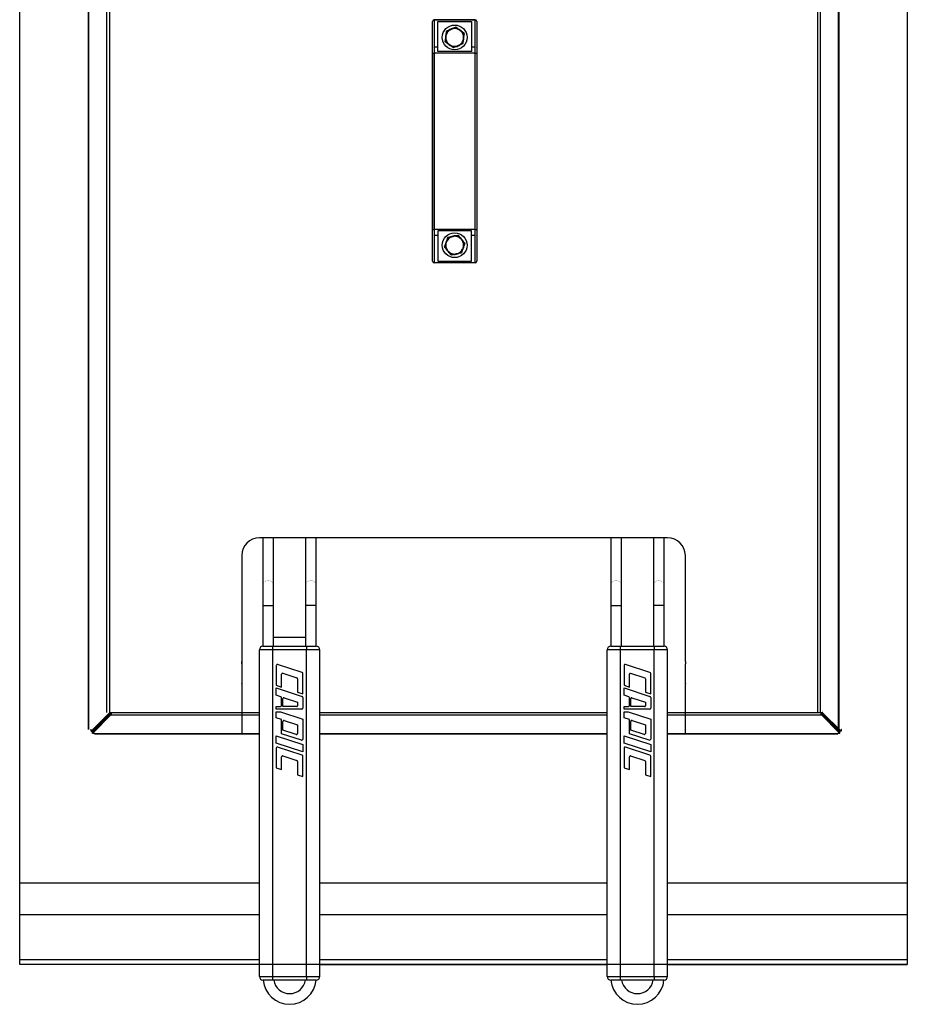
# Model space of a CAD drawing. Extents: x 0 to 500, y -947 to 131.
# Drawn here: x 0 to 500, y -947 to -393 of the extents above; entities that cross this region are included whole.
import ezdxf

# ---------------------------------------------------------------- set-up
doc = ezdxf.new("R2010")
doc.units = 0
doc.header["$LTSCALE"] = 10
doc.header["$MEASUREMENT"] = 0
doc.layers.get('0').update_dxf_attribs({"linetype": 'CONTINUOUS'})
doc.layers.add('Capic_2d', color=7, linetype='CONTINUOUS')

msp = doc.modelspace()

# ---------------------------------------------------------------- linework, layer by layer
at = {"linetype": 'Continuous'}
msp.add_lwpolyline([(0, 0), (500, 0), (500, -925), (0, -925)], close=True, dxfattribs=at)
at = {"layer": 'Capic_2d', "linetype": 'Continuous'}
for p, q in [((38.55, -103.46), (38.55, -792.64)), ((38.85, -103.46), (38.85, -792.64)), ((461.47, -792.64), (461.47, -103.46)), ((461.77, -792.64), (461.77, -103.46)), ((49.16, -783.13), (49.16, -112.96)), ((50.57, -112.96), (50.57, -783.13)), ((449.74, -783.13), (449.74, -112.96)), ((451.16, -112.96), (451.16, -783.13)), ((233.61, -393.01), (233.61, -392.84)), ((233.61, -392.84), (256.61, -392.84)), ((233.61, -393.01), (233.61, -408.32)), ((256.61, -393.01), (233.61, -393.01)), ((256.61, -393.01), (256.61, -392.84)), ((256.61, -408.32), (256.61, -393.01)), ((232.61, -411.84), (232.61, -393.84)), ((232.61, -409.15), (232.61, -393.84)), ((235.61, -393.84), (254.61, -393.84)), ((235.61, -408.32), (235.61, -393.84)), ((240.55, -399.34), (242.51, -398.51)), ((242.52, -398.56), (240.55, -399.4)), ((241.84, -398.79), (240.55, -399.34)), ((242.37, -398.57), (241.84, -398.79)), ((242.51, -398.51), (243.16, -398.23)), ((243.16, -398.23), (243.8, -397.96)), ((243.8, -397.96), (245.76, -397.13)), ((245.8, -397.17), (243.83, -398)), ((244.49, -397.67), (243.94, -397.9)), ((245.76, -397.13), (244.49, -397.67)), ((247.52, -398.46), (245.8, -397.17)), ((245.86, -397.14), (247.56, -398.42)), ((246.98, -397.99), (245.86, -397.14)), ((247.44, -398.33), (246.98, -397.99)), ((247.56, -398.42), (248.12, -398.84)), ((248.12, -398.84), (248.68, -399.27)), ((248.68, -399.27), (250.38, -400.55)), ((254.61, -393.84), (254.61, -408.32)), ((254.61, -393.84), (254.61, -410.84)), ((257.61, -393.84), (257.61, -409.15)), ((239.8, -405.04), (240.06, -402.92)), ((239.97, -403.64), (239.8, -405.04)), ((240.11, -402.94), (239.85, -405.07)), ((240.04, -403.07), (239.97, -403.64)), ((240.06, -402.92), (240.15, -402.23)), ((240.15, -402.23), (240.23, -401.53)), ((240.23, -401.53), (240.49, -399.42)), ((240.32, -400.81), (240.25, -401.38)), ((240.55, -399.4), (240.28, -401.53)), ((240.49, -399.42), (240.32, -400.81)), ((250.36, -400.61), (248.65, -399.31)), ((249.26, -399.7), (248.8, -399.36)), ((250.38, -400.55), (249.26, -399.7)), ((249.67, -406.27), (249.93, -404.14)), ((249.99, -404.14), (249.73, -406.25)), ((250.07, -403.45), (249.99, -404.14)), ((249.99, -404.11), (250.14, -404.14)), ((250.24, -403.65), (250.05, -403.61)), ((250.16, -402.75), (250.07, -403.45)), ((250.11, -402.74), (250.36, -400.61)), ((250.42, -400.64), (250.16, -402.75)), ((250.16, -402.75), (250.16, -402.75)), ((250.16, -402.75), (250.16, -402.75)), ((250.29, -402.44), (250.2, -402.42)), ((250.42, -400.64), (250.42, -400.64)), ((232.61, -411.64), (232.61, -409.15)), ((233.61, -408.32), (233.61, -411.64)), ((235.61, -408.32), (233.61, -408.32)), ((235.61, -410.84), (235.61, -408.32)), ((241.54, -406.41), (239.84, -405.13)), ((239.85, -405.07), (241.56, -406.36)), ((242.1, -406.83), (241.54, -406.41)), ((242.66, -407.25), (242.1, -406.83)), ((244.36, -408.53), (242.66, -407.25)), ((242.7, -407.22), (244.41, -408.5)), ((244.41, -408.5), (246.39, -407.67)), ((246.42, -407.71), (244.46, -408.55)), ((247.06, -407.44), (246.42, -407.71)), ((247.71, -407.17), (247.06, -407.44)), ((247.69, -407.12), (249.67, -406.27)), ((249.67, -406.33), (247.71, -407.17)), ((254.61, -408.32), (254.61, -410.84)), ((256.61, -408.32), (254.61, -408.32)), ((256.61, -411.64), (256.61, -408.32)), ((257.61, -409.15), (257.61, -411.64)), ((232.61, -411.64), (233.61, -411.64)), ((232.61, -511.03), (232.61, -411.64)), ((232.61, -411.84), (232.61, -416.84)), ((256.61, -411.64), (233.61, -411.64)), ((233.61, -411.64), (233.61, -511.03)), ((254.61, -410.84), (235.61, -410.84)), ((254.61, -410.84), (235.61, -410.84)), ((256.61, -511.03), (256.61, -411.64)), ((256.61, -411.64), (257.61, -411.64)), ((257.61, -411.64), (257.61, -511.03)), ((232.61, -416.84), (232.61, -505.84)), ((232.61, -505.84), (232.61, -510.84)), ((232.61, -528.84), (232.61, -510.84)), ((232.61, -511.03), (233.61, -511.03)), ((232.61, -513.53), (232.61, -511.03)), ((232.61, -528.84), (232.61, -513.53)), ((256.61, -511.03), (233.61, -511.03)), ((233.61, -511.03), (233.61, -514.36)), ((235.61, -514.36), (233.61, -514.36)), ((233.61, -514.36), (233.61, -529.67)), ((254.61, -511.84), (235.61, -511.84)), ((235.61, -511.84), (235.61, -514.36)), ((235.61, -514.36), (235.61, -528.84)), ((240.62, -517.52), (241.32, -515.51)), ((241.39, -515.51), (240.67, -517.53)), ((241.32, -515.51), (240.67, -517.38)), ((243.49, -515.11), (241.39, -515.51)), ((241.4, -515.45), (243.49, -515.05)), ((242.78, -515.19), (241.4, -515.45)), ((243.34, -515.08), (242.78, -515.19)), ((243.49, -515.05), (244.18, -514.92)), ((244.18, -514.92), (244.87, -514.79)), ((244.87, -514.79), (246.96, -514.4)), ((246.99, -514.45), (244.89, -514.84)), ((245.58, -514.66), (245.02, -514.77)), ((246.96, -514.4), (245.58, -514.66)), ((248.4, -516.07), (246.99, -514.45)), ((247.05, -514.43), (248.44, -516.04)), ((247.97, -515.5), (247.05, -514.43)), ((248.34, -515.93), (247.97, -515.5)), ((254.61, -514.36), (254.61, -511.84)), ((254.61, -528.84), (254.61, -511.84)), ((256.61, -514.36), (254.61, -514.36)), ((254.61, -528.84), (254.61, -514.36)), ((256.61, -511.03), (257.61, -511.03)), ((256.61, -514.36), (256.61, -511.03)), ((256.61, -529.67), (256.61, -514.36)), ((257.61, -511.03), (257.61, -513.53)), ((257.61, -513.53), (257.61, -528.84)), ((239.45, -520.85), (240.16, -518.85)), ((239.92, -519.53), (239.45, -520.85)), ((240.86, -522.57), (239.47, -520.95)), ((240.2, -518.87), (239.5, -520.9)), ((239.5, -520.9), (240.89, -522.53)), ((240.11, -518.99), (239.92, -519.53)), ((240.16, -518.85), (240.39, -518.18)), ((240.39, -518.18), (240.62, -517.52)), ((240.49, -517.44), (240.61, -517.55)), ((248.44, -516.04), (248.9, -516.58)), ((248.9, -516.58), (249.36, -517.11)), ((250.72, -518.78), (249.32, -517.15)), ((249.36, -517.11), (250.74, -518.72)), ((249.83, -517.66), (249.45, -517.22)), ((250.74, -518.72), (249.83, -517.66)), ((250.06, -520.83), (249.83, -521.49)), ((250.01, -520.8), (250.72, -518.78)), ((250.76, -518.82), (250.06, -520.83)), ((250.06, -520.83), (250.06, -520.83)), ((250.06, -520.83), (250.06, -520.83)), ((241.32, -523.1), (240.86, -522.57)), ((241.78, -523.63), (241.32, -523.1)), ((243.16, -525.24), (241.78, -523.63)), ((241.82, -523.6), (243.22, -525.22)), ((243.22, -525.22), (245.33, -524.83)), ((245.35, -524.88), (243.26, -525.28)), ((246.04, -524.75), (245.35, -524.88)), ((246.73, -524.62), (246.04, -524.75)), ((246.72, -524.57), (248.83, -524.16)), ((248.82, -524.23), (246.73, -524.62)), ((248.83, -524.16), (249.55, -522.14)), ((249.6, -522.15), (248.89, -524.16)), ((249.83, -521.49), (249.6, -522.15)), ((233.61, -529.67), (256.61, -529.67)), ((233.61, -529.84), (233.61, -529.67)), ((256.61, -529.84), (233.61, -529.84)), ((235.61, -528.84), (254.61, -528.84)), ((235.61, -528.84), (254.61, -528.84)), ((256.61, -529.84), (256.61, -529.67)), ((365.09, -684.65), (135.09, -684.65)), ((137.09, -684.65), (137.09, -711.52)), ((143.09, -711.52), (143.09, -684.65)), ((161.09, -684.65), (161.09, -711.52)), ((167.09, -711.52), (167.09, -684.65)), ((333.09, -684.65), (333.09, -711.52)), ((339.09, -711.52), (339.09, -684.65)), ((357.09, -684.65), (357.09, -711.52)), ((363.09, -711.52), (363.09, -684.65)), ((125.09, -694.65), (125.09, -795.15)), ((375.09, -754.23), (375.09, -694.65)), ((137.09, -711.52), (137.09, -722.8)), ((143.09, -722.8), (143.09, -711.52)), ((161.09, -711.52), (161.09, -722.8)), ((167.09, -722.8), (167.09, -711.52)), ((333.09, -711.52), (333.09, -722.8)), ((339.09, -722.8), (339.09, -711.52)), ((357.09, -711.52), (357.09, -722.8)), ((363.09, -722.8), (363.09, -711.52)), ((137.09, -722.8), (137.09, -745.74)), ((137.09, -722.8), (143.09, -722.8)), ((143.09, -745.74), (143.09, -722.8)), ((161.09, -722.8), (161.09, -745.74)), ((167.09, -722.8), (161.09, -722.8)), ((167.09, -745.74), (167.09, -722.8)), ((333.09, -722.8), (333.09, -745.74)), ((333.09, -722.8), (339.09, -722.8)), ((339.09, -745.74), (339.09, -722.8)), ((357.09, -722.8), (357.09, -745.74)), ((363.09, -722.8), (357.09, -722.8)), ((363.09, -745.74), (363.09, -722.8)), ((143.09, -740.65), (161.09, -740.65)), ((135.09, -931.74), (135.09, -747.74)), ((142.59, -747.74), (135.09, -747.74)), ((137.09, -745.74), (142.59, -745.74)), ((142.59, -745.74), (161.59, -745.74)), ((142.59, -747.74), (142.59, -745.74)), ((142.59, -931.74), (142.59, -747.74)), ((161.59, -747.74), (142.59, -747.74)), ((161.59, -745.74), (167.09, -745.74)), ((161.59, -745.74), (161.59, -747.74)), ((161.59, -931.74), (161.59, -747.74)), ((169.09, -747.74), (161.59, -747.74)), ((169.09, -931.74), (169.09, -747.74)), ((331.09, -931.74), (331.09, -747.74)), ((338.59, -747.74), (331.09, -747.74)), ((333.09, -745.74), (338.59, -745.74)), ((338.59, -745.74), (357.59, -745.74)), ((338.59, -747.74), (338.59, -745.74)), ((338.59, -931.74), (338.59, -747.74)), ((357.59, -747.74), (338.59, -747.74)), ((357.59, -745.74), (363.09, -745.74)), ((357.59, -745.74), (357.59, -747.74)), ((357.59, -931.74), (357.59, -747.74)), ((365.09, -747.74), (357.59, -747.74)), ((365.09, -931.74), (365.09, -747.74)), ((125.09, -755.65), (125.09, -754.23)), ((125.09, -755.65), (125.09, -766.68)), ((125.09, -758.89), (125.09, -759.6)), ((144.59, -756.57), (144.59, -767.74)), ((159.17, -760.48), (145.37, -756)), ((340.59, -756.57), (340.59, -767.74)), ((355.17, -760.48), (341.37, -756)), ((375.09, -754.23), (375.09, -755.65)), ((375.09, -795.15), (375.09, -755.65)), ((375.09, -759.6), (375.09, -758.89)), ((147.59, -768.72), (147.59, -761.46)), ((148.24, -760.98), (156.24, -763.58)), ((156.59, -764.06), (156.59, -771.64)), ((159.59, -772.62), (159.59, -761.05)), ((343.59, -768.72), (343.59, -761.46)), ((344.24, -760.98), (352.24, -763.58)), ((352.59, -764.06), (352.59, -771.64)), ((355.59, -772.62), (355.59, -761.05)), ((125.09, -766.97), (125.09, -766.68)), ((144.59, -767.74), (147.59, -768.72)), ((144.59, -769.24), (159.17, -773.98)), ((144.59, -773.29), (144.59, -769.24)), ((340.59, -767.74), (343.59, -768.72)), ((340.59, -769.24), (355.17, -773.98)), ((340.59, -773.29), (340.59, -769.24)), ((375.09, -766.68), (375.09, -766.97)), ((147.17, -774.13), (144.59, -773.29)), ((147.59, -779.14), (147.59, -774.7)), ((148.34, -779.74), (148.34, -775.2)), ((148.99, -774.72), (156.59, -777.19)), ((156.59, -771.64), (159.59, -772.62)), ((159.59, -774.55), (159.59, -780.64)), ((343.17, -774.13), (340.59, -773.29)), ((343.59, -779.14), (343.59, -774.7)), ((344.34, -779.74), (344.34, -775.2)), ((344.99, -774.72), (352.59, -777.19)), ((352.59, -771.64), (355.59, -772.62)), ((355.59, -774.55), (355.59, -780.64)), ((144.59, -779.74), (146.99, -779.74)), ((144.59, -781.24), (144.59, -779.74)), ((158.99, -781.24), (144.59, -781.24)), ((156.09, -779.74), (148.34, -779.74)), ((156.59, -777.19), (156.59, -779.24)), ((340.59, -781.24), (340.59, -779.74)), ((340.59, -779.74), (342.99, -779.74)), ((354.99, -781.24), (340.59, -781.24)), ((352.09, -779.74), (344.34, -779.74)), ((352.59, -777.19), (352.59, -779.24)), ((50.87, -783.13), (40.26, -793.64)), ((51.57, -783.13), (40.97, -793.64)), ((41.07, -794.15), (51.57, -783.55)), ((41.07, -794.86), (51.57, -784.26)), ((50.57, -783.13), (50.9, -783.13)), ((50.87, -783.13), (50.57, -783.13)), ((50.87, -783.13), (50.9, -783.13)), ((50.9, -783.13), (51.57, -783.13)), ((51.57, -783.13), (51.99, -783.13)), ((51.57, -783.13), (51.57, -783.55)), ((51.57, -783.13), (51.57, -784.22)), ((51.57, -783.13), (51.99, -783.13)), ((51.57, -784.22), (51.57, -783.55)), ((51.57, -783.55), (51.57, -783.84)), ((51.57, -784.26), (51.57, -784.22)), ((51.57, -784.55), (51.57, -784.26)), ((135.09, -784.55), (51.57, -784.55)), ((51.99, -783.13), (135.09, -783.13)), ((144.59, -782.74), (146.9, -782.74)), ((144.59, -786.04), (144.59, -782.74)), ((147.59, -787.02), (144.59, -786.04)), ((146.9, -782.74), (159.59, -786.87)), ((147.59, -794.97), (147.59, -787.02)), ((159.59, -786.87), (159.59, -798.04)), ((169.09, -783.13), (331.09, -783.13)), ((331.09, -784.55), (169.09, -784.55)), ((340.59, -782.74), (342.9, -782.74)), ((340.59, -786.04), (340.59, -782.74)), ((343.59, -787.02), (340.59, -786.04)), ((342.9, -782.74), (355.59, -786.87)), ((343.59, -794.97), (343.59, -787.02)), ((355.59, -786.87), (355.59, -798.04)), ((365.09, -783.13), (451.16, -783.13)), ((451.57, -784.55), (365.09, -784.55)), ((451.16, -783.13), (451.57, -783.13)), ((451.16, -783.13), (451.57, -783.13)), ((462.18, -793.64), (451.57, -783.13)), ((451.57, -783.13), (452.25, -783.13)), ((451.57, -784.22), (451.57, -783.13)), ((451.57, -783.55), (462.08, -794.15)), ((451.57, -784.55), (451.57, -784.22)), ((451.57, -784.26), (451.57, -784.22)), ((451.57, -784.26), (462.08, -794.86)), ((451.57, -784.26), (451.57, -784.55)), ((452.25, -783.13), (452.57, -783.13)), ((452.28, -783.13), (452.25, -783.13)), ((462.89, -793.64), (452.28, -783.13)), ((452.57, -783.13), (452.28, -783.13)), ((39.97, -792.64), (40.26, -792.64)), ((40.26, -793.64), (40.26, -792.64)), ((148.34, -792.96), (148.34, -788.09)), ((155.8, -795.39), (148.34, -792.96)), ((149.12, -787.52), (156.59, -789.94)), ((156.59, -789.94), (156.59, -794.82)), ((344.34, -792.96), (344.34, -788.09)), ((351.8, -795.39), (344.34, -792.96)), ((345.12, -787.52), (352.59, -789.94)), ((352.59, -789.94), (352.59, -794.82)), ((462.89, -792.64), (462.89, -793.64)), ((463.18, -792.64), (462.89, -792.64)), ((40.26, -793.64), (40.97, -793.64)), ((41.07, -794.86), (41.07, -794.15)), ((42.07, -794.86), (41.07, -794.86)), ((42.07, -794.86), (135.09, -794.86)), ((42.07, -795.15), (42.07, -794.86)), ((42.07, -795.15), (42.07, -794.86)), ((42.07, -795.15), (135.09, -795.15)), ((144.59, -796.24), (159.59, -801.12)), ((144.59, -800.29), (144.59, -796.24)), ((158.8, -798.61), (147.59, -794.97)), ((169.09, -794.86), (331.09, -794.86)), ((169.09, -795.15), (331.09, -795.15)), ((340.59, -796.24), (355.59, -801.12)), ((340.59, -800.29), (340.59, -796.24)), ((354.8, -798.61), (343.59, -794.97)), ((365.09, -794.86), (461.08, -794.86)), ((365.09, -795.15), (461.08, -795.15)), ((462.08, -794.86), (461.08, -794.86)), ((461.08, -795.15), (461.08, -794.86)), ((462.08, -794.86), (462.08, -794.15)), ((462.89, -793.64), (462.18, -793.64)), ((159.59, -805.17), (144.59, -800.29)), ((144.59, -803.07), (144.59, -814.24)), ((159.17, -806.98), (145.37, -802.5)), ((159.59, -801.12), (159.59, -805.17)), ((355.59, -805.17), (340.59, -800.29)), ((340.59, -803.07), (340.59, -814.24)), ((355.17, -806.98), (341.37, -802.5)), ((355.59, -801.12), (355.59, -805.17)), ((147.59, -815.22), (147.59, -807.96)), ((148.24, -807.48), (156.24, -810.08)), ((159.59, -819.12), (159.59, -807.55)), ((343.59, -815.22), (343.59, -807.96)), ((344.24, -807.48), (352.24, -810.08)), ((355.59, -819.12), (355.59, -807.55)), ((144.59, -814.24), (147.59, -815.22)), ((156.59, -810.56), (156.59, -818.14)), ((340.59, -814.24), (343.59, -815.22)), ((352.59, -810.56), (352.59, -818.14)), ((156.59, -818.14), (159.59, -819.12)), ((352.59, -818.14), (355.59, -819.12)), ((0.09, -879), (135.09, -879)), ((169.09, -879), (331.09, -879)), ((365.09, -879), (500.09, -879)), ((0.09, -896.75), (135.09, -896.75)), ((169.09, -896.75), (331.09, -896.75)), ((365.09, -896.75), (500.09, -896.75)), ((0.09, -922.25), (135.09, -922.25)), ((169.09, -922.25), (331.09, -922.25)), ((169.09, -925), (331.09, -925)), ((365.09, -922.25), (500.09, -922.25)), ((365.09, -925), (500.18, -925)), ((135.09, -931.74), (142.59, -931.74)), ((142.59, -933.74), (137.09, -933.74)), ((142.59, -931.74), (161.59, -931.74)), ((142.59, -933.74), (142.59, -931.74)), ((161.59, -933.74), (142.59, -933.74)), ((161.59, -931.74), (169.09, -931.74)), ((161.59, -931.74), (161.59, -933.74)), ((167.09, -933.74), (161.59, -933.74)), ((331.09, -931.74), (338.59, -931.74)), ((338.59, -933.74), (333.09, -933.74)), ((338.59, -931.74), (357.59, -931.74)), ((338.59, -933.74), (338.59, -931.74)), ((357.59, -933.74), (338.59, -933.74)), ((357.59, -931.74), (365.09, -931.74)), ((357.59, -931.74), (357.59, -933.74)), ((363.09, -933.74), (357.59, -933.74))]:
    msp.add_line(p, q, dxfattribs=at)
at = {"layer": 'Capic_2d', "linetype": 'Continuous', "const_width": 0.1}
for points in [[(232.61, -393.84), (232.61, -393.77), (232.62, -393.71), (232.64, -393.64), (232.66, -393.58), (232.68, -393.52), (232.72, -393.46), (232.76, -393.4), (232.8, -393.35), (232.85, -393.3), (232.9, -393.25), (232.96, -393.2), (233.02, -393.16), (233.09, -393.13), (233.15, -393.1), (233.23, -393.07), (233.3, -393.05), (233.37, -393.03), (233.45, -393.02), (233.53, -393.01), (233.61, -393.01)], [(256.61, -393.01), (256.69, -393.01), (256.76, -393.02), (256.84, -393.03), (256.92, -393.05), (256.99, -393.07), (257.06, -393.1), (257.13, -393.13), (257.2, -393.16), (257.26, -393.2), (257.32, -393.25), (257.37, -393.3), (257.42, -393.35), (257.46, -393.4), (257.5, -393.46), (257.53, -393.52), (257.56, -393.58), (257.58, -393.64), (257.6, -393.71), (257.61, -393.77), (257.61, -393.84)], [(242.52, -398.56), (242.52, -398.55), (242.52, -398.55), (242.52, -398.54), (242.52, -398.54), (242.51, -398.53), (242.51, -398.53), (242.51, -398.53), (242.51, -398.52), (242.51, -398.52), (242.51, -398.52), (242.51, -398.51), (242.51, -398.51), (242.51, -398.51), (242.51, -398.51), (242.51, -398.51), (242.51, -398.51)], [(243.8, -397.96), (243.8, -397.96), (243.8, -397.96), (243.8, -397.96), (243.8, -397.96), (243.81, -397.96), (243.81, -397.97), (243.81, -397.97), (243.81, -397.97), (243.81, -397.97), (243.81, -397.98), (243.82, -397.98), (243.82, -397.99), (243.82, -397.99), (243.82, -397.99), (243.82, -398), (243.83, -398)], [(245.76, -397.13), (245.76, -397.13), (245.76, -397.13), (245.77, -397.13), (245.77, -397.13), (245.77, -397.13), (245.77, -397.13), (245.78, -397.14), (245.78, -397.14), (245.78, -397.14), (245.78, -397.14), (245.79, -397.15), (245.79, -397.15), (245.79, -397.16), (245.8, -397.16), (245.8, -397.17), (245.8, -397.17)], [(245.86, -397.14), (245.86, -397.14), (245.85, -397.14), (245.85, -397.14), (245.85, -397.14), (245.85, -397.14), (245.84, -397.14), (245.84, -397.14), (245.84, -397.14), (245.83, -397.15), (245.83, -397.15), (245.83, -397.15), (245.82, -397.16), (245.82, -397.16), (245.81, -397.16), (245.81, -397.17), (245.8, -397.17)], [(247.52, -398.46), (247.52, -398.45), (247.53, -398.45), (247.53, -398.45), (247.53, -398.44), (247.54, -398.44), (247.54, -398.44), (247.54, -398.43), (247.55, -398.43), (247.55, -398.43), (247.55, -398.43), (247.55, -398.42), (247.55, -398.42), (247.55, -398.42), (247.56, -398.42), (247.56, -398.42), (247.56, -398.42)], [(248.68, -399.27), (248.68, -399.27), (248.68, -399.27), (248.68, -399.27), (248.68, -399.27), (248.68, -399.27), (248.68, -399.27), (248.67, -399.28), (248.67, -399.28), (248.67, -399.28), (248.67, -399.29), (248.67, -399.29), (248.66, -399.29), (248.66, -399.3), (248.66, -399.3), (248.66, -399.31), (248.65, -399.31)], [(240.11, -402.94), (240.1, -402.94), (240.1, -402.94), (240.09, -402.93), (240.09, -402.93), (240.08, -402.93), (240.08, -402.93), (240.08, -402.93), (240.07, -402.93), (240.07, -402.93), (240.07, -402.93), (240.07, -402.93), (240.06, -402.93), (240.06, -402.93), (240.06, -402.93), (240.06, -402.92), (240.06, -402.92)], [(240.23, -401.53), (240.23, -401.53), (240.23, -401.53), (240.23, -401.53), (240.23, -401.53), (240.24, -401.53), (240.24, -401.53), (240.24, -401.53), (240.25, -401.53), (240.25, -401.53), (240.25, -401.53), (240.26, -401.53), (240.26, -401.53), (240.27, -401.53), (240.27, -401.53), (240.28, -401.53), (240.28, -401.53)], [(240.49, -399.42), (240.49, -399.42), (240.49, -399.42), (240.49, -399.41), (240.5, -399.41), (240.5, -399.41), (240.5, -399.41), (240.5, -399.41), (240.51, -399.41), (240.51, -399.41), (240.52, -399.4), (240.52, -399.4), (240.53, -399.4), (240.53, -399.4), (240.54, -399.4), (240.54, -399.4), (240.55, -399.4)], [(240.55, -399.34), (240.55, -399.34), (240.55, -399.34), (240.55, -399.34), (240.55, -399.35), (240.54, -399.35), (240.54, -399.35), (240.54, -399.36), (240.54, -399.36), (240.54, -399.36), (240.54, -399.37), (240.54, -399.37), (240.54, -399.38), (240.55, -399.38), (240.55, -399.39), (240.55, -399.4), (240.55, -399.4)], [(249.99, -404.14), (249.99, -404.14), (249.98, -404.14), (249.98, -404.14), (249.98, -404.15), (249.98, -404.15), (249.98, -404.15), (249.97, -404.15), (249.97, -404.15), (249.97, -404.15), (249.96, -404.15), (249.96, -404.15), (249.96, -404.15), (249.95, -404.15), (249.95, -404.15), (249.94, -404.14), (249.93, -404.14)], [(250.11, -402.74), (250.11, -402.74), (250.12, -402.74), (250.13, -402.74), (250.13, -402.74), (250.14, -402.74), (250.14, -402.74), (250.15, -402.75), (250.15, -402.75), (250.15, -402.75), (250.15, -402.75), (250.16, -402.75), (250.16, -402.75)], [(250.38, -400.55), (250.38, -400.55), (250.38, -400.55), (250.38, -400.55), (250.38, -400.55), (250.38, -400.56), (250.38, -400.56), (250.38, -400.56), (250.38, -400.57), (250.38, -400.57), (250.38, -400.58), (250.38, -400.58), (250.37, -400.59), (250.37, -400.59), (250.37, -400.6), (250.37, -400.6), (250.36, -400.61)], [(250.42, -400.64), (250.42, -400.64), (250.41, -400.63), (250.41, -400.63), (250.41, -400.63), (250.41, -400.63), (250.41, -400.63), (250.4, -400.62), (250.4, -400.62), (250.4, -400.62), (250.39, -400.62), (250.39, -400.62), (250.38, -400.61), (250.38, -400.61), (250.37, -400.61), (250.37, -400.61), (250.36, -400.61)], [(232.61, -409.15), (232.61, -409.08), (232.62, -409.02), (232.64, -408.95), (232.66, -408.89), (232.68, -408.83), (232.72, -408.77), (232.76, -408.71), (232.8, -408.66), (232.85, -408.61), (232.9, -408.56), (232.96, -408.52), (233.02, -408.48), (233.09, -408.44), (233.15, -408.41), (233.23, -408.38), (233.3, -408.36), (233.37, -408.34), (233.45, -408.33), (233.53, -408.32), (233.61, -408.32)], [(239.85, -405.07), (239.85, -405.07), (239.84, -405.06), (239.84, -405.06), (239.83, -405.06), (239.83, -405.06), (239.82, -405.06), (239.82, -405.05), (239.81, -405.05), (239.81, -405.05), (239.81, -405.05), (239.81, -405.05), (239.8, -405.04), (239.8, -405.04), (239.8, -405.04), (239.8, -405.04), (239.8, -405.04)], [(239.85, -405.07), (239.85, -405.07), (239.85, -405.08), (239.85, -405.08), (239.84, -405.09), (239.84, -405.09), (239.84, -405.1), (239.84, -405.1), (239.84, -405.11), (239.84, -405.11), (239.84, -405.11), (239.84, -405.12), (239.84, -405.12), (239.84, -405.12), (239.84, -405.12), (239.84, -405.13), (239.84, -405.13)], [(241.56, -406.36), (241.56, -406.37), (241.56, -406.37), (241.55, -406.38), (241.55, -406.38), (241.55, -406.38), (241.55, -406.39), (241.55, -406.39), (241.54, -406.39), (241.54, -406.4), (241.54, -406.4), (241.54, -406.4), (241.54, -406.4), (241.54, -406.41), (241.54, -406.41), (241.54, -406.41), (241.54, -406.41)], [(242.7, -407.22), (242.69, -407.22), (242.69, -407.22), (242.69, -407.23), (242.68, -407.23), (242.68, -407.24), (242.68, -407.24), (242.67, -407.24), (242.67, -407.24), (242.67, -407.25), (242.67, -407.25), (242.66, -407.25), (242.66, -407.25), (242.66, -407.25), (242.66, -407.25), (242.66, -407.25), (242.66, -407.25)], [(244.36, -408.53), (244.36, -408.53), (244.36, -408.53), (244.36, -408.53), (244.37, -408.53), (244.37, -408.53), (244.37, -408.53), (244.38, -408.53), (244.38, -408.53), (244.38, -408.53), (244.39, -408.52), (244.39, -408.52), (244.39, -408.52), (244.4, -408.52), (244.4, -408.51), (244.41, -408.51), (244.41, -408.5)], [(244.46, -408.55), (244.46, -408.55), (244.45, -408.55), (244.45, -408.55), (244.45, -408.54), (244.45, -408.54), (244.44, -408.54), (244.44, -408.54), (244.44, -408.54), (244.43, -408.53), (244.43, -408.53), (244.43, -408.53), (244.43, -408.52), (244.42, -408.52), (244.42, -408.51), (244.42, -408.51), (244.41, -408.5)], [(246.42, -407.71), (246.42, -407.71), (246.41, -407.71), (246.41, -407.71), (246.41, -407.71), (246.41, -407.71), (246.41, -407.71), (246.41, -407.71), (246.41, -407.7), (246.4, -407.7), (246.4, -407.7), (246.4, -407.69), (246.4, -407.69), (246.4, -407.68), (246.39, -407.68), (246.39, -407.68), (246.39, -407.67)], [(247.69, -407.12), (247.7, -407.12), (247.7, -407.13), (247.7, -407.13), (247.7, -407.14), (247.7, -407.14), (247.7, -407.14), (247.71, -407.15), (247.71, -407.15), (247.71, -407.15), (247.71, -407.16), (247.71, -407.16), (247.71, -407.16), (247.71, -407.16), (247.71, -407.16), (247.71, -407.17), (247.71, -407.17)], [(249.73, -406.25), (249.73, -406.26), (249.72, -406.26), (249.72, -406.26), (249.72, -406.26), (249.72, -406.26), (249.72, -406.27), (249.71, -406.27), (249.71, -406.27), (249.7, -406.27), (249.7, -406.27), (249.7, -406.27), (249.69, -406.27), (249.68, -406.27), (249.68, -406.27), (249.67, -406.27), (249.67, -406.27)], [(249.67, -406.33), (249.67, -406.33), (249.67, -406.33), (249.67, -406.33), (249.67, -406.33), (249.67, -406.33), (249.67, -406.32), (249.67, -406.32), (249.67, -406.31), (249.67, -406.31), (249.67, -406.31), (249.67, -406.3), (249.67, -406.3), (249.67, -406.29), (249.67, -406.28), (249.67, -406.28), (249.67, -406.27)], [(256.61, -408.32), (256.69, -408.32), (256.76, -408.33), (256.84, -408.34), (256.92, -408.36), (256.99, -408.38), (257.06, -408.41), (257.13, -408.44), (257.2, -408.48), (257.26, -408.52), (257.32, -408.56), (257.37, -408.61), (257.42, -408.66), (257.46, -408.71), (257.5, -408.77), (257.53, -408.83), (257.56, -408.89), (257.58, -408.95), (257.6, -409.02), (257.61, -409.08), (257.61, -409.15)], [(232.61, -513.53), (232.61, -513.59), (232.62, -513.66), (232.64, -513.72), (232.66, -513.78), (232.68, -513.84), (232.72, -513.9), (232.76, -513.96), (232.8, -514.02), (232.85, -514.07), (232.9, -514.11), (232.96, -514.16), (233.02, -514.2), (233.09, -514.24), (233.15, -514.27), (233.23, -514.29), (233.3, -514.32), (233.37, -514.34), (233.45, -514.35), (233.53, -514.36), (233.61, -514.36)], [(241.32, -515.51), (241.33, -515.51), (241.33, -515.51), (241.33, -515.51), (241.33, -515.51), (241.33, -515.51), (241.34, -515.51), (241.34, -515.51), (241.34, -515.51), (241.35, -515.51), (241.35, -515.51), (241.36, -515.51), (241.36, -515.51), (241.37, -515.51), (241.37, -515.51), (241.38, -515.51), (241.39, -515.51)], [(241.4, -515.45), (241.4, -515.45), (241.4, -515.45), (241.39, -515.45), (241.39, -515.45), (241.39, -515.46), (241.39, -515.46), (241.39, -515.46), (241.39, -515.47), (241.39, -515.47), (241.39, -515.48), (241.39, -515.48), (241.39, -515.49), (241.39, -515.49), (241.39, -515.5), (241.39, -515.5), (241.39, -515.51)], [(243.49, -515.11), (243.49, -515.1), (243.49, -515.09), (243.49, -515.09), (243.49, -515.08), (243.49, -515.08), (243.49, -515.08), (243.49, -515.07), (243.49, -515.07), (243.49, -515.07), (243.49, -515.06), (243.49, -515.06), (243.49, -515.06), (243.49, -515.06), (243.49, -515.06), (243.49, -515.05), (243.49, -515.05)], [(244.87, -514.79), (244.87, -514.79), (244.87, -514.79), (244.87, -514.8), (244.87, -514.8), (244.87, -514.8), (244.87, -514.8), (244.88, -514.8), (244.88, -514.81), (244.88, -514.81), (244.88, -514.81), (244.88, -514.82), (244.88, -514.82), (244.88, -514.83), (244.88, -514.83), (244.88, -514.84), (244.89, -514.84)], [(246.96, -514.4), (246.96, -514.4), (246.96, -514.4), (246.97, -514.4), (246.97, -514.4), (246.97, -514.4), (246.97, -514.41), (246.97, -514.41), (246.98, -514.41), (246.98, -514.41), (246.98, -514.42), (246.98, -514.42), (246.99, -514.43), (246.99, -514.43), (246.99, -514.44), (246.99, -514.44), (246.99, -514.45)], [(247.05, -514.43), (247.05, -514.43), (247.05, -514.43), (247.05, -514.43), (247.05, -514.43), (247.04, -514.43), (247.04, -514.43), (247.04, -514.43), (247.03, -514.43), (247.03, -514.43), (247.02, -514.43), (247.02, -514.44), (247.02, -514.44), (247.01, -514.44), (247.01, -514.44), (247, -514.45), (246.99, -514.45)], [(256.61, -514.36), (256.69, -514.36), (256.76, -514.35), (256.84, -514.34), (256.92, -514.32), (256.99, -514.29), (257.06, -514.27), (257.13, -514.24), (257.2, -514.2), (257.26, -514.16), (257.32, -514.11), (257.37, -514.07), (257.42, -514.02), (257.46, -513.96), (257.5, -513.9), (257.53, -513.84), (257.56, -513.78), (257.58, -513.72), (257.6, -513.66), (257.61, -513.59), (257.61, -513.53)], [(239.45, -520.85), (239.45, -520.86), (239.45, -520.86), (239.45, -520.86), (239.46, -520.86), (239.46, -520.87), (239.46, -520.87), (239.46, -520.87), (239.46, -520.87), (239.47, -520.88), (239.47, -520.88), (239.47, -520.88), (239.48, -520.89), (239.48, -520.89), (239.49, -520.89), (239.49, -520.89), (239.5, -520.9)], [(239.47, -520.95), (239.47, -520.95), (239.47, -520.95), (239.47, -520.95), (239.47, -520.94), (239.47, -520.94), (239.47, -520.94), (239.47, -520.94), (239.47, -520.93), (239.48, -520.93), (239.48, -520.92), (239.48, -520.92), (239.48, -520.92), (239.49, -520.91), (239.49, -520.91), (239.5, -520.9), (239.5, -520.9)], [(240.2, -518.87), (240.2, -518.87), (240.19, -518.87), (240.19, -518.86), (240.18, -518.86), (240.18, -518.86), (240.18, -518.86), (240.17, -518.86), (240.17, -518.86), (240.17, -518.85), (240.16, -518.85), (240.16, -518.85), (240.16, -518.85), (240.16, -518.85), (240.16, -518.85), (240.16, -518.85), (240.16, -518.85)], [(240.62, -517.52), (240.62, -517.52), (240.62, -517.52), (240.62, -517.52), (240.63, -517.52), (240.63, -517.52), (240.63, -517.52), (240.63, -517.52), (240.64, -517.52), (240.64, -517.52), (240.64, -517.52), (240.65, -517.53), (240.65, -517.53), (240.66, -517.53), (240.66, -517.53), (240.67, -517.53), (240.67, -517.53)], [(248.4, -516.07), (248.4, -516.07), (248.41, -516.07), (248.41, -516.06), (248.42, -516.06), (248.42, -516.06), (248.42, -516.05), (248.43, -516.05), (248.43, -516.05), (248.43, -516.05), (248.43, -516.05), (248.44, -516.05), (248.44, -516.05), (248.44, -516.04), (248.44, -516.04), (248.44, -516.04), (248.44, -516.04)], [(249.32, -517.15), (249.33, -517.14), (249.33, -517.14), (249.33, -517.14), (249.34, -517.13), (249.34, -517.13), (249.34, -517.13), (249.35, -517.12), (249.35, -517.12), (249.35, -517.12), (249.35, -517.12), (249.35, -517.11), (249.36, -517.11), (249.36, -517.11), (249.36, -517.11), (249.36, -517.11), (249.36, -517.11)], [(250.01, -520.8), (250.02, -520.81), (250.03, -520.81), (250.03, -520.81), (250.04, -520.81), (250.04, -520.82), (250.05, -520.82), (250.05, -520.82), (250.05, -520.82), (250.06, -520.82), (250.06, -520.82), (250.06, -520.83), (250.06, -520.83)], [(250.72, -518.78), (250.72, -518.77), (250.73, -518.77), (250.73, -518.76), (250.73, -518.76), (250.73, -518.75), (250.74, -518.75), (250.74, -518.75), (250.74, -518.74), (250.74, -518.74), (250.74, -518.74), (250.75, -518.73), (250.75, -518.73), (250.75, -518.73), (250.75, -518.73), (250.74, -518.72), (250.74, -518.72)], [(250.72, -518.78), (250.72, -518.78), (250.73, -518.78), (250.73, -518.79), (250.74, -518.79), (250.74, -518.79), (250.75, -518.8), (250.75, -518.8), (250.75, -518.8), (250.76, -518.8), (250.76, -518.81), (250.76, -518.81), (250.76, -518.81), (250.76, -518.81), (250.76, -518.82), (250.76, -518.82), (250.76, -518.82)], [(240.86, -522.57), (240.86, -522.57), (240.86, -522.56), (240.86, -522.56), (240.86, -522.56), (240.86, -522.56), (240.86, -522.56), (240.87, -522.56), (240.87, -522.55), (240.87, -522.55), (240.87, -522.55), (240.88, -522.55), (240.88, -522.54), (240.88, -522.54), (240.89, -522.53), (240.89, -522.53), (240.89, -522.53)], [(241.82, -523.6), (241.81, -523.61), (241.81, -523.61), (241.81, -523.61), (241.8, -523.61), (241.8, -523.62), (241.79, -523.62), (241.79, -523.62), (241.79, -523.62), (241.79, -523.63), (241.78, -523.63), (241.78, -523.63), (241.78, -523.63), (241.78, -523.63), (241.78, -523.63), (241.78, -523.63), (241.78, -523.63)], [(243.16, -525.24), (243.16, -525.24), (243.17, -525.24), (243.17, -525.25), (243.17, -525.25), (243.17, -525.25), (243.18, -525.25), (243.18, -525.24), (243.18, -525.24), (243.19, -525.24), (243.19, -525.24), (243.2, -525.24), (243.2, -525.24), (243.21, -525.23), (243.21, -525.23), (243.22, -525.23), (243.22, -525.22)], [(243.26, -525.28), (243.25, -525.28), (243.25, -525.28), (243.25, -525.27), (243.25, -525.27), (243.25, -525.27), (243.24, -525.27), (243.24, -525.27), (243.24, -525.26), (243.24, -525.26), (243.23, -525.26), (243.23, -525.25), (243.23, -525.25), (243.23, -525.24), (243.23, -525.24), (243.22, -525.23), (243.22, -525.22)], [(245.35, -524.88), (245.35, -524.88), (245.35, -524.88), (245.35, -524.88), (245.34, -524.88), (245.34, -524.88), (245.34, -524.87), (245.34, -524.87), (245.34, -524.87), (245.34, -524.86), (245.34, -524.86), (245.34, -524.86), (245.34, -524.85), (245.33, -524.85), (245.33, -524.84), (245.33, -524.84), (245.33, -524.83)], [(246.72, -524.57), (246.72, -524.57), (246.73, -524.58), (246.73, -524.59), (246.73, -524.59), (246.73, -524.59), (246.73, -524.6), (246.73, -524.6), (246.73, -524.61), (246.73, -524.61), (246.73, -524.61), (246.73, -524.61), (246.73, -524.62), (246.73, -524.62), (246.73, -524.62), (246.73, -524.62), (246.73, -524.62)], [(248.82, -524.23), (248.82, -524.22), (248.82, -524.22), (248.82, -524.22), (248.82, -524.22), (248.82, -524.22), (248.83, -524.21), (248.83, -524.21), (248.83, -524.21), (248.83, -524.2), (248.83, -524.2), (248.83, -524.19), (248.83, -524.19), (248.83, -524.18), (248.83, -524.18), (248.83, -524.17), (248.83, -524.16)], [(248.89, -524.16), (248.89, -524.16), (248.89, -524.16), (248.89, -524.16), (248.89, -524.17), (248.88, -524.17), (248.88, -524.17), (248.88, -524.17), (248.87, -524.17), (248.87, -524.17), (248.86, -524.17), (248.86, -524.17), (248.85, -524.17), (248.85, -524.17), (248.84, -524.17), (248.84, -524.17), (248.83, -524.16)], [(249.6, -522.15), (249.59, -522.15), (249.59, -522.15), (249.59, -522.15), (249.59, -522.15), (249.59, -522.15), (249.59, -522.15), (249.58, -522.15), (249.58, -522.15), (249.58, -522.15), (249.57, -522.15), (249.57, -522.15), (249.57, -522.15), (249.56, -522.15), (249.56, -522.15), (249.55, -522.14), (249.55, -522.14)], [(232.61, -528.84), (232.61, -528.9), (232.62, -528.97), (232.64, -529.03), (232.66, -529.09), (232.68, -529.16), (232.72, -529.22), (232.76, -529.27), (232.8, -529.33), (232.85, -529.38), (232.9, -529.43), (232.96, -529.47), (233.02, -529.51), (233.09, -529.55), (233.15, -529.58), (233.23, -529.61), (233.3, -529.63), (233.37, -529.65), (233.45, -529.66), (233.53, -529.67), (233.61, -529.67)], [(256.61, -529.67), (256.69, -529.67), (256.76, -529.66), (256.84, -529.65), (256.92, -529.63), (256.99, -529.61), (257.06, -529.58), (257.13, -529.55), (257.2, -529.51), (257.26, -529.47), (257.32, -529.43), (257.37, -529.38), (257.42, -529.33), (257.46, -529.27), (257.5, -529.22), (257.53, -529.16), (257.56, -529.09), (257.58, -529.03), (257.6, -528.97), (257.61, -528.9), (257.61, -528.84)], [(137.09, -711.52), (137.1, -711.3), (137.13, -711.08), (137.17, -710.86), (137.23, -710.65), (137.32, -710.44), (137.42, -710.24), (137.53, -710.05), (137.66, -709.86), (137.81, -709.69), (137.97, -709.53), (138.14, -709.38), (138.32, -709.24), (138.52, -709.12), (138.73, -709.01), (138.94, -708.92), (139.16, -708.84), (139.39, -708.78), (139.62, -708.74), (139.85, -708.71), (140.09, -708.7), (140.32, -708.71), (140.56, -708.74), (140.79, -708.78), (141.02, -708.84), (141.24, -708.92), (141.45, -709.01), (141.66, -709.12), (141.85, -709.24), (142.04, -709.38), (142.21, -709.53), (142.37, -709.69), (142.52, -709.86), (142.65, -710.05), (142.76, -710.24), (142.86, -710.44), (142.94, -710.65), (143.01, -710.86), (143.05, -711.08), (143.08, -711.3), (143.09, -711.52)], [(167.09, -711.52), (167.08, -711.3), (167.05, -711.08), (167.01, -710.86), (166.94, -710.65), (166.86, -710.44), (166.76, -710.24), (166.65, -710.05), (166.52, -709.86), (166.37, -709.69), (166.21, -709.53), (166.04, -709.38), (165.85, -709.24), (165.66, -709.12), (165.45, -709.01), (165.24, -708.92), (165.02, -708.84), (164.79, -708.78), (164.56, -708.74), (164.32, -708.71), (164.09, -708.7), (163.85, -708.71), (163.62, -708.74), (163.39, -708.78), (163.16, -708.84), (162.94, -708.92), (162.73, -709.01), (162.52, -709.12), (162.32, -709.24), (162.14, -709.38), (161.97, -709.53), (161.81, -709.69), (161.66, -709.86), (161.53, -710.05), (161.42, -710.24), (161.32, -710.44), (161.23, -710.65), (161.17, -710.86), (161.13, -711.08), (161.1, -711.3), (161.09, -711.52)], [(333.09, -711.52), (333.1, -711.3), (333.13, -711.08), (333.17, -710.86), (333.23, -710.65), (333.32, -710.44), (333.42, -710.24), (333.53, -710.05), (333.66, -709.86), (333.81, -709.69), (333.97, -709.53), (334.14, -709.38), (334.32, -709.24), (334.52, -709.12), (334.73, -709.01), (334.94, -708.92), (335.16, -708.84), (335.39, -708.78), (335.62, -708.74), (335.85, -708.71), (336.09, -708.7), (336.32, -708.71), (336.56, -708.74), (336.79, -708.78), (337.02, -708.84), (337.24, -708.92), (337.45, -709.01), (337.66, -709.12), (337.85, -709.24), (338.04, -709.38), (338.21, -709.53), (338.37, -709.69), (338.52, -709.86), (338.65, -710.05), (338.76, -710.24), (338.86, -710.44), (338.94, -710.65), (339.01, -710.86), (339.05, -711.08), (339.08, -711.3), (339.09, -711.52)], [(363.09, -711.52), (363.08, -711.3), (363.05, -711.08), (363.01, -710.86), (362.94, -710.65), (362.86, -710.44), (362.76, -710.24), (362.65, -710.05), (362.52, -709.86), (362.37, -709.69), (362.21, -709.53), (362.04, -709.38), (361.85, -709.24), (361.66, -709.12), (361.45, -709.01), (361.24, -708.92), (361.02, -708.84), (360.79, -708.78), (360.56, -708.74), (360.32, -708.71), (360.09, -708.7), (359.85, -708.71), (359.62, -708.74), (359.39, -708.78), (359.16, -708.84), (358.94, -708.92), (358.73, -709.01), (358.52, -709.12), (358.32, -709.24), (358.14, -709.38), (357.97, -709.53), (357.81, -709.69), (357.66, -709.86), (357.53, -710.05), (357.42, -710.24), (357.32, -710.44), (357.23, -710.65), (357.17, -710.86), (357.13, -711.08), (357.1, -711.3), (357.09, -711.52)]]:
    msp.add_lwpolyline(points, dxfattribs=at)
at = {"layer": 'Capic_2d', "linetype": 'Continuous'}
for centre in [(245.11, -402.84), (245.11, -519.84)]:
    msp.add_circle(centre, 7, dxfattribs=at)
for centre, radius, start, end in [((233.61, -393.84), 1, 90, 180), ((256.61, -393.84), 1, 0, 90), ((245.11, -402.84), 5, 121.1462, 164.8451), ((245.11, -402.84), 5.2, 96.7493, 128.8945), ((245.11, -402.84), 5, 112.9957, 121.1462), ((245.11, -402.84), 5, 104.8451, 112.9957), ((245.11, -402.84), 5, 61.1462, 104.8451), ((245.8, -397.22), 0.1, 52.9957, 112.9957), ((245.11, -402.84), 5.2, 37.0983, 68.8945), ((245.11, -402.84), 5, 52.9957, 61.1462), ((245.11, -402.84), 5, 44.8451, 52.9957), ((245.11, -402.84), 5.2, 157.0983, 188.8945), ((245.11, -402.84), 5, 172.9957, 181.1462), ((245.11, -402.84), 5, 181.1462, 224.8451), ((245.11, -402.84), 5, 164.8451, 172.9957), ((240.59, -399.43), 0.1, 112.9957, 172.9957), ((245.11, -402.84), 5, 301.1462, 344.8451), ((245.11, -402.84), 5, 1.1462, 44.8451), ((245.11, -402.84), 5.2, 337.0983, 345.4837), ((245.11, -402.84), 5, 344.8451, 352.9957), ((245.11, -402.84), 5, 352.9957, 1.1462), ((245.11, -402.84), 5.2, 345.4837, 350.9626), ((245.11, -402.84), 5.2, 350.9626, 351.7042), ((245.11, -402.84), 5.2, 350.9626, 351.7042), ((245.11, -402.84), 5.2, 4.3976, 8.8945), ((245.11, -402.84), 5.2, 351.7042, 4.3976), ((250.32, -400.63), 0.1, 352.9957, 52.9957), ((239.9, -405.05), 0.1, 172.9957, 232.9957), ((245.11, -402.84), 5.2, 217.0983, 248.8945), ((245.11, -402.84), 5, 224.8451, 232.9957), ((245.11, -402.84), 5, 232.9957, 241.1462), ((245.11, -402.84), 5, 241.1462, 262.9957), ((244.42, -408.45), 0.1, 232.9957, 262.9957), ((244.42, -408.45), 0.1, 262.9957, 292.9957), ((245.11, -402.84), 5, 262.9957, 284.8451), ((245.11, -402.84), 5.2, 277.0983, 308.8945), ((245.11, -402.84), 5, 284.8451, 292.9957), ((245.11, -402.84), 5, 292.9957, 301.1462), ((249.63, -406.24), 0.1, 292.9957, 352.9957), ((245.11, -519.84), 5, 108.8496, 152.5485), ((241.42, -515.55), 0.1, 100.6991, 160.6991), ((245.11, -519.84), 5.2, 84.8111, 116.5818), ((245.11, -519.84), 5, 100.6991, 108.8496), ((245.11, -519.84), 5, 92.5485, 100.6991), ((245.11, -519.84), 5, 48.8496, 92.5485), ((246.98, -514.5), 0.1, 40.6991, 100.6991), ((245.11, -519.84), 5.2, 24.8111, 56.5818), ((239.55, -520.89), 0.1, 160.6991, 220.6991), ((245.11, -519.84), 5.2, 152.5409, 176.5818), ((245.11, -519.84), 5, 168.8496, 212.5485), ((245.11, -519.84), 5, 160.6991, 168.8496), ((245.11, -519.84), 5, 152.5485, 160.6991), ((245.11, -519.84), 5.2, 144.8202, 152.5409), ((245.11, -519.84), 5, 40.6991, 48.8496), ((245.11, -519.84), 5, 32.5485, 40.6991), ((245.11, -519.84), 5, 348.8496, 32.5485), ((245.11, -519.84), 5.2, 324.8111, 356.5818), ((245.11, -519.84), 5, 340.6991, 348.8496), ((250.67, -518.79), 0.1, 340.6991, 40.6991), ((245.11, -519.84), 5.2, 204.8111, 236.5818), ((245.11, -519.84), 5, 212.5485, 220.6991), ((245.11, -519.84), 5, 220.6991, 228.8496), ((245.11, -519.84), 5, 228.8496, 272.5485), ((243.24, -525.18), 0.1, 220.6991, 280.6991), ((245.11, -519.84), 5.2, 264.5928, 296.5818), ((245.11, -519.84), 5, 272.5485, 280.6991), ((245.11, -519.84), 5, 280.6991, 288.8496), ((245.11, -519.84), 5, 288.8496, 332.5485), ((248.8, -524.13), 0.1, 280.6991, 340.6991), ((245.11, -519.84), 5, 332.5485, 340.6991), ((233.61, -528.84), 1, 180, 270), ((256.61, -528.84), 1, 270, 0), ((135.09, -694.65), 10, 90, 180), ((365.09, -694.65), 10, 0, 90), ((137.09, -747.74), 2, 90, 180), ((167.09, -747.74), 2, 0, 90), ((333.09, -747.74), 2, 90, 180), ((363.09, -747.74), 2, 0, 90), ((145.19, -756.57), 0.6, 72, 180), ((341.19, -756.57), 0.6, 72, 180), ((148.09, -761.46), 0.5, 72, 180), ((156.09, -764.06), 0.5, 0, 72), ((158.99, -761.05), 0.6, 0, 72), ((344.09, -761.46), 0.5, 72, 180), ((352.09, -764.06), 0.5, 0, 72), ((354.99, -761.05), 0.6, 0, 72), ((146.99, -774.7), 0.6, 0, 72), ((148.84, -775.2), 0.5, 72, 180), ((158.99, -774.55), 0.6, 0, 72), ((342.99, -774.7), 0.6, 0, 72), ((344.84, -775.2), 0.5, 72, 180), ((354.99, -774.55), 0.6, 0, 72), ((146.99, -779.14), 0.6, 270, 0), ((156.09, -779.24), 0.5, 270, 0), ((158.99, -780.64), 0.6, 270, 0), ((342.99, -779.14), 0.6, 270, 0), ((352.09, -779.24), 0.5, 270, 0), ((354.99, -780.64), 0.6, 270, 0), ((148.94, -788.09), 0.6, 72, 180), ((344.94, -788.09), 0.6, 72, 180), ((155.99, -794.82), 0.6, 252, 0), ((158.99, -798.04), 0.6, 252, 0), ((351.99, -794.82), 0.6, 252, 0), ((354.99, -798.04), 0.6, 252, 0), ((145.19, -803.07), 0.6, 72, 180), ((341.19, -803.07), 0.6, 72, 180), ((148.09, -807.96), 0.5, 72, 180), ((158.99, -807.55), 0.6, 0, 72), ((344.09, -807.96), 0.5, 72, 180), ((354.99, -807.55), 0.6, 0, 72), ((156.09, -810.56), 0.5, 0, 72), ((352.09, -810.56), 0.5, 0, 72), ((137.09, -931.74), 2, 180, 270), ((152.09, -932.39), 15, 185.1567, 354.8433), ((152.09, -932.39), 9, 188.6153, 351.3847), ((167.09, -931.74), 2, 270, 0), ((333.09, -931.74), 2, 180, 270), ((348.09, -932.39), 15, 185.1567, 354.8433), ((348.09, -932.39), 9, 188.6153, 351.3847), ((363.09, -931.74), 2, 270, 0)]:
    msp.add_arc(centre, radius, start, end, dxfattribs=at)

doc.saveas('drawing.dxf')
